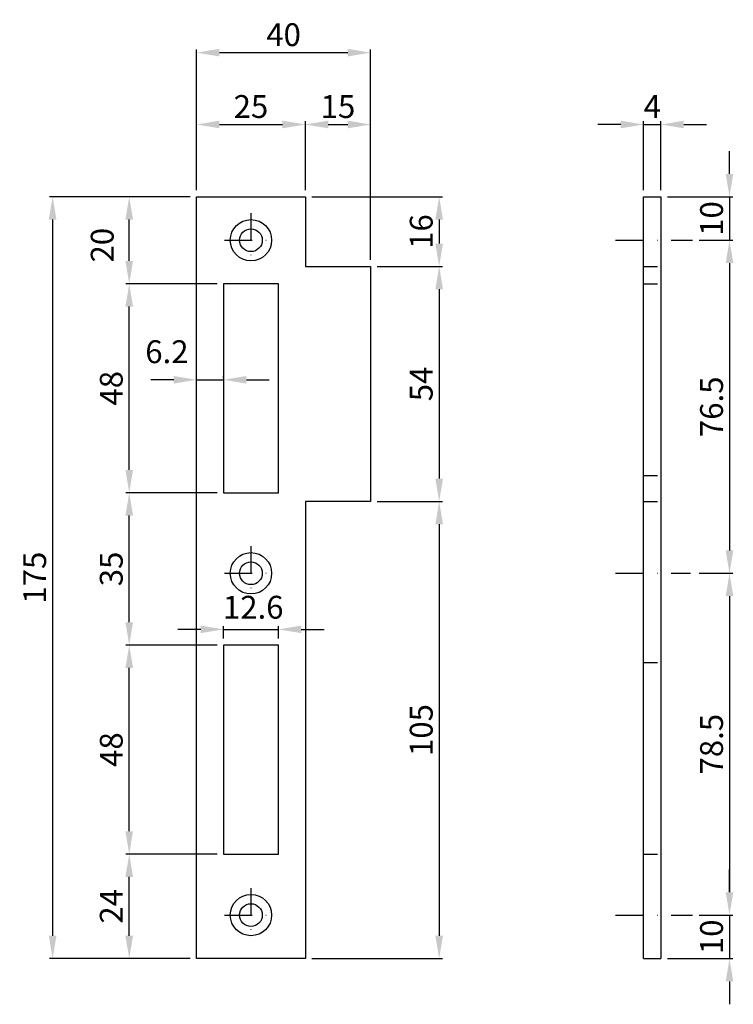
# Model space of a CAD drawing. Extents: x 291 to 455, y 188 to 414.
import ezdxf

# ---------------------------------------------------------------- set-up
doc = ezdxf.new("R2010")
doc.units = 0
doc.linetypes.add('STRICHPUNKT2', pattern=[12.7, 6.35, -3.175, 0, -3.175])
doc.linetypes.add('VERDECKT2', pattern=[4.7625, 3.175, -1.5875])
doc.layers.get('0').update_dxf_attribs({"linetype": 'CONTINUOUS'})
doc.layers.get('DEFPOINTS').update_dxf_attribs({"linetype": 'CONTINUOUS'})
for name, color, linetype in [('ACHSEN', 12, 'STRICHPUNKT2'), ('AVERDECKTE', 12, 'VERDECKT2'), ('BEMASSUNG', 2, 'CONTINUOUS'), ('UMRISS05', 4, 'CONTINUOUS')]:
    doc.layers.add(name, color=color, linetype=linetype)
doc.styles.add('NORM', font='SIMPLEX')
doc.dimstyles.new('PROSPEKT', dxfattribs={"dimscale": 1.5, "dimtxt": 3.5, "dimasz": 3.5, "dimexe": 0.5, "dimexo": 1, "dimgap": 1, "dimtad": 1, "dimdsep": 46, "dimtxsty": 'NORM', "dimcen": 1.5, "dimclrd": 256, "dimclre": 256, "dimclrt": 3, "dimadec": 0, "dimazin": 0, "dimtfac": 0.5, "dimtix": 1, "dimtmove": 2, "dimatfit": 3, "dimfxl": 0, "dimtolj": 1, "dimarcsym": 0})

# ---------------------------------------------------------------- blocks, each defined once
blk = doc.blocks.new('*D18')
at = {"linetype": 'ByBlock'}
for p, q in [((373.31, 413.13), (373.31, 445.48)), ((378.56, 444.73), (408.06, 444.73)), ((413.31, 397.13), (413.31, 445.48))]:
    blk.add_line(p, q, dxfattribs=at)
for points in [[(378.56, 445.6), (378.56, 443.85), (373.31, 444.73)], [(408.06, 445.6), (408.06, 443.85), (413.31, 444.73)]]:
    blk.add_solid(points, dxfattribs=at)
at = {"layer": 'DEFPOINTS', "color": 0, "linetype": 'ByBlock'}
for p in [(413.31, 444.73), (373.31, 411.63), (413.31, 395.63)]:
    blk.add_point(p, dxfattribs=at)
at = {"color": 3, "linetype": 'ByBlock', "insert": (393.31, 448.85), "char_height": 5.25, "attachment_point": 5, "style": 'NORM'}
blk.add_mtext('\\A1;40', dxfattribs=at)
blk = doc.blocks.new('*D17')
at = {"linetype": 'ByBlock'}
for p, q in [((371.81, 411.63), (339.49, 411.63)), ((340.24, 406.38), (340.24, 241.88)), ((371.81, 236.63), (339.49, 236.63))]:
    blk.add_line(p, q, dxfattribs=at)
for points in [[(339.36, 406.38), (341.11, 406.38), (340.24, 411.63)], [(339.36, 241.88), (341.11, 241.88), (340.24, 236.63)]]:
    blk.add_solid(points, dxfattribs=at)
at = {"layer": 'DEFPOINTS', "color": 0, "linetype": 'ByBlock'}
for p in [(373.31, 411.63), (340.24, 236.63), (373.31, 236.63)]:
    blk.add_point(p, dxfattribs=at)
at = {"color": 3, "linetype": 'ByBlock', "insert": (336.11, 324.13), "char_height": 5.25, "attachment_point": 5, "rotation": 90, "style": 'NORM'}
blk.add_mtext('\\A1;175', dxfattribs=at)
blk = doc.blocks.new('*D16')
at = {"linetype": 'ByBlock'}
for p, q in [((414.81, 341.63), (429.81, 341.63)), ((429.06, 336.38), (429.06, 241.88)), ((399.81, 236.63), (429.81, 236.63))]:
    blk.add_line(p, q, dxfattribs=at)
for points in [[(428.19, 336.38), (429.94, 336.38), (429.06, 341.63)], [(428.19, 241.88), (429.94, 241.88), (429.06, 236.63)]]:
    blk.add_solid(points, dxfattribs=at)
at = {"layer": 'DEFPOINTS', "color": 0, "linetype": 'ByBlock'}
for p in [(413.31, 341.63), (398.31, 236.63), (429.06, 236.63)]:
    blk.add_point(p, dxfattribs=at)
at = {"color": 3, "linetype": 'ByBlock', "insert": (424.94, 289.13), "char_height": 5.25, "attachment_point": 5, "rotation": 90, "style": 'NORM'}
blk.add_mtext('\\A1;105', dxfattribs=at)
blk = doc.blocks.new('*D15')
at = {"linetype": 'ByBlock'}
for p, q in [((414.81, 395.63), (429.81, 395.63)), ((429.06, 390.38), (429.06, 346.88)), ((414.81, 341.63), (429.81, 341.63))]:
    blk.add_line(p, q, dxfattribs=at)
for points in [[(428.19, 390.38), (429.94, 390.38), (429.06, 395.63)], [(428.19, 346.88), (429.94, 346.88), (429.06, 341.63)]]:
    blk.add_solid(points, dxfattribs=at)
at = {"layer": 'DEFPOINTS', "color": 0, "linetype": 'ByBlock'}
for p in [(413.31, 395.63), (413.31, 341.63), (429.06, 341.63)]:
    blk.add_point(p, dxfattribs=at)
at = {"color": 3, "linetype": 'ByBlock', "insert": (424.94, 368.63), "char_height": 5.25, "attachment_point": 5, "rotation": 90, "style": 'NORM'}
blk.add_mtext('\\A1;54', dxfattribs=at)
blk = doc.blocks.new('*D14')
at = {"linetype": 'ByBlock'}
for p, q in [((399.81, 411.63), (429.81, 411.63)), ((429.06, 406.38), (429.06, 400.88)), ((414.81, 395.63), (429.81, 395.63))]:
    blk.add_line(p, q, dxfattribs=at)
for points in [[(428.19, 406.38), (429.94, 406.38), (429.06, 411.63)], [(428.19, 400.88), (429.94, 400.88), (429.06, 395.63)]]:
    blk.add_solid(points, dxfattribs=at)
at = {"layer": 'DEFPOINTS', "color": 0, "linetype": 'ByBlock'}
for p in [(398.31, 411.63), (413.31, 395.63), (429.06, 395.63)]:
    blk.add_point(p, dxfattribs=at)
at = {"color": 3, "linetype": 'ByBlock', "insert": (424.94, 403.63), "char_height": 5.25, "attachment_point": 5, "rotation": 90, "style": 'NORM'}
blk.add_mtext('\\A1;16', dxfattribs=at)
blk = doc.blocks.new('*D13')
at = {"linetype": 'ByBlock'}
for p, q in [((523.32, 251.88), (523.32, 257.13)), ((516.33, 246.63), (524.07, 246.63)), ((523.32, 246.63), (523.32, 236.63)), ((509.07, 236.63), (524.07, 236.63)), ((523.32, 231.38), (523.32, 226.13))]:
    blk.add_line(p, q, dxfattribs=at)
for points in [[(522.45, 251.88), (524.2, 251.88), (523.32, 246.63)], [(522.45, 231.38), (524.2, 231.38), (523.32, 236.63)]]:
    blk.add_solid(points, dxfattribs=at)
at = {"layer": 'DEFPOINTS', "color": 0, "linetype": 'ByBlock'}
for p in [(514.83, 246.63), (507.57, 236.63), (523.32, 236.63)]:
    blk.add_point(p, dxfattribs=at)
at = {"color": 3, "linetype": 'ByBlock', "insert": (519.2, 241.63), "char_height": 5.25, "attachment_point": 5, "rotation": 90, "style": 'NORM'}
blk.add_mtext('\\A1;10', dxfattribs=at)
blk = doc.blocks.new('*D12')
at = {"linetype": 'ByBlock'}
for p, q in [((516.33, 325.13), (524.07, 325.13)), ((523.32, 319.88), (523.32, 251.88)), ((516.33, 246.63), (524.07, 246.63))]:
    blk.add_line(p, q, dxfattribs=at)
for points in [[(522.45, 319.88), (524.2, 319.88), (523.32, 325.13)], [(522.45, 251.88), (524.2, 251.88), (523.32, 246.63)]]:
    blk.add_solid(points, dxfattribs=at)
at = {"layer": 'DEFPOINTS', "color": 0, "linetype": 'ByBlock'}
for p in [(514.83, 325.13), (514.83, 246.63), (523.32, 246.63)]:
    blk.add_point(p, dxfattribs=at)
at = {"color": 3, "linetype": 'ByBlock', "insert": (519.2, 285.88), "char_height": 5.25, "attachment_point": 5, "rotation": 90, "style": 'NORM'}
blk.add_mtext('\\A1;78.5', dxfattribs=at)
blk = doc.blocks.new('*D11')
at = {"linetype": 'ByBlock'}
for p, q in [((516.33, 401.63), (524.07, 401.63)), ((523.32, 396.38), (523.32, 330.38)), ((516.33, 325.13), (524.07, 325.13))]:
    blk.add_line(p, q, dxfattribs=at)
for points in [[(522.45, 396.38), (524.2, 396.38), (523.32, 401.63)], [(522.45, 330.38), (524.2, 330.38), (523.32, 325.13)]]:
    blk.add_solid(points, dxfattribs=at)
at = {"layer": 'DEFPOINTS', "color": 0, "linetype": 'ByBlock'}
for p in [(514.83, 401.63), (514.83, 325.13), (523.32, 325.13)]:
    blk.add_point(p, dxfattribs=at)
at = {"color": 3, "linetype": 'ByBlock', "insert": (519.2, 363.38), "char_height": 5.25, "attachment_point": 5, "rotation": 90, "style": 'NORM'}
blk.add_mtext('\\A1;76.5', dxfattribs=at)
blk = doc.blocks.new('*D10')
at = {"linetype": 'ByBlock'}
for p, q in [((523.32, 416.88), (523.32, 422.13)), ((509.07, 411.63), (524.07, 411.63)), ((523.32, 411.63), (523.32, 401.63)), ((516.33, 401.63), (524.07, 401.63)), ((523.32, 396.38), (523.32, 391.13))]:
    blk.add_line(p, q, dxfattribs=at)
for points in [[(522.45, 416.88), (524.2, 416.88), (523.32, 411.63)], [(522.45, 396.38), (524.2, 396.38), (523.32, 401.63)]]:
    blk.add_solid(points, dxfattribs=at)
at = {"layer": 'DEFPOINTS', "color": 0, "linetype": 'ByBlock'}
for p in [(507.57, 411.63), (514.83, 401.63), (523.32, 401.63)]:
    blk.add_point(p, dxfattribs=at)
at = {"color": 3, "linetype": 'ByBlock', "insert": (519.2, 406.63), "char_height": 5.25, "attachment_point": 5, "rotation": 90, "style": 'NORM'}
blk.add_mtext('\\A1;10', dxfattribs=at)
blk = doc.blocks.new('*D9')
at = {"linetype": 'ByBlock'}
for p, q in [((329.84, 373.62), (315.12, 373.62)), ((315.87, 358.87), (315.87, 368.37)), ((336.04, 353.62), (315.12, 353.62))]:
    blk.add_line(p, q, dxfattribs=at)
for points in [[(314.99, 368.37), (316.74, 368.37), (315.87, 373.62)], [(314.99, 358.87), (316.74, 358.87), (315.87, 353.62)]]:
    blk.add_solid(points, dxfattribs=at)
at = {"layer": 'DEFPOINTS', "color": 0, "linetype": 'ByBlock'}
for p in [(315.87, 373.62), (331.34, 373.62), (337.54, 353.62)]:
    blk.add_point(p, dxfattribs=at)
at = {"color": 3, "linetype": 'ByBlock', "insert": (309.66, 362.49), "char_height": 5.25, "attachment_point": 5, "rotation": 90, "style": 'NORM'}
blk.add_mtext('\\A1;20', dxfattribs=at)
blk = doc.blocks.new('*D8')
at = {"layer": 'BEMASSUNG', "lineweight": -2}
for p, q in [((336.04, 353.62), (315.12, 353.62)), ((315.87, 310.87), (315.87, 348.37)), ((336.04, 305.62), (315.12, 305.62))]:
    blk.add_line(p, q, dxfattribs=at)
at = {"layer": 'BEMASSUNG'}
for points in [[(314.99, 348.37), (316.74, 348.37), (315.87, 353.62)], [(314.99, 310.87), (316.74, 310.87), (315.87, 305.62)]]:
    blk.add_solid(points, dxfattribs=at)
at = {"layer": 'DEFPOINTS', "color": 0}
for p in [(315.87, 353.62), (337.54, 353.62), (337.54, 305.62)]:
    blk.add_point(p, dxfattribs=at)
at = {"layer": 'BEMASSUNG', "color": 3, "insert": (311.74, 329.62), "char_height": 5.25, "attachment_point": 5, "rotation": 90, "style": 'NORM'}
blk.add_mtext('\\A1;48', dxfattribs=at)
blk = doc.blocks.new('*D7')
at = {"layer": 'BEMASSUNG', "lineweight": -2}
for p, q in [((336.04, 305.62), (315.12, 305.62)), ((315.87, 275.87), (315.87, 300.37)), ((336.04, 270.62), (315.12, 270.62))]:
    blk.add_line(p, q, dxfattribs=at)
at = {"layer": 'BEMASSUNG'}
for points in [[(314.99, 300.37), (316.74, 300.37), (315.87, 305.62)], [(314.99, 275.87), (316.74, 275.87), (315.87, 270.62)]]:
    blk.add_solid(points, dxfattribs=at)
at = {"layer": 'DEFPOINTS', "color": 0}
for p in [(315.87, 305.62), (337.54, 305.62), (337.54, 270.62)]:
    blk.add_point(p, dxfattribs=at)
at = {"layer": 'BEMASSUNG', "color": 3, "insert": (311.74, 288.12), "char_height": 5.25, "attachment_point": 5, "rotation": 90, "style": 'NORM'}
blk.add_mtext('\\A1;35', dxfattribs=at)
blk = doc.blocks.new('*D6')
at = {"layer": 'BEMASSUNG', "lineweight": -2}
for p, q in [((336.04, 270.62), (315.12, 270.62)), ((315.87, 227.87), (315.87, 265.37)), ((336.04, 222.62), (315.12, 222.62))]:
    blk.add_line(p, q, dxfattribs=at)
at = {"layer": 'BEMASSUNG'}
for points in [[(314.99, 265.37), (316.74, 265.37), (315.87, 270.62)], [(314.99, 227.87), (316.74, 227.87), (315.87, 222.62)]]:
    blk.add_solid(points, dxfattribs=at)
at = {"layer": 'DEFPOINTS', "color": 0}
for p in [(315.87, 270.62), (337.54, 270.62), (337.54, 222.62)]:
    blk.add_point(p, dxfattribs=at)
at = {"layer": 'BEMASSUNG', "color": 3, "insert": (311.74, 246.62), "char_height": 5.25, "attachment_point": 5, "rotation": 90, "style": 'NORM'}
blk.add_mtext('\\A1;48', dxfattribs=at)
blk = doc.blocks.new('*D5')
at = {"linetype": 'ByBlock'}
for p, q in [((336.04, 222.62), (315.12, 222.62)), ((315.87, 203.87), (315.87, 217.37)), ((329.84, 198.62), (315.12, 198.62))]:
    blk.add_line(p, q, dxfattribs=at)
for points in [[(314.99, 217.37), (316.74, 217.37), (315.87, 222.62)], [(314.99, 203.87), (316.74, 203.87), (315.87, 198.62)]]:
    blk.add_solid(points, dxfattribs=at)
at = {"layer": 'DEFPOINTS', "color": 0, "linetype": 'ByBlock'}
for p in [(315.87, 222.62), (337.54, 222.62), (331.34, 198.62)]:
    blk.add_point(p, dxfattribs=at)
at = {"color": 3, "linetype": 'ByBlock', "insert": (311.74, 210.62), "char_height": 5.25, "attachment_point": 5, "rotation": 90, "style": 'NORM'}
blk.add_mtext('\\A1;24', dxfattribs=at)
blk = doc.blocks.new('*D4')
at = {"layer": 'BEMASSUNG', "lineweight": -2}
for p, q in [((332.29, 274.24), (327.04, 274.24)), ((337.54, 272.12), (337.54, 274.99)), ((337.54, 274.24), (350.14, 274.24)), ((350.14, 272.12), (350.14, 274.99)), ((355.39, 274.24), (360.64, 274.24))]:
    blk.add_line(p, q, dxfattribs=at)
at = {"layer": 'BEMASSUNG'}
for points in [[(332.29, 275.12), (332.29, 273.37), (337.54, 274.24)], [(355.39, 275.12), (355.39, 273.37), (350.14, 274.24)]]:
    blk.add_solid(points, dxfattribs=at)
at = {"layer": 'DEFPOINTS', "color": 0}
for p in [(350.14, 274.24), (337.54, 270.62), (350.14, 270.62)]:
    blk.add_point(p, dxfattribs=at)
at = {"layer": 'BEMASSUNG', "color": 3, "insert": (344.36, 279.32), "char_height": 5.25, "attachment_point": 5, "style": 'NORM'}
blk.add_mtext('\\A1;12.6', dxfattribs=at)
blk = doc.blocks.new('*D3')
at = {"linetype": 'ByBlock'}
for p, q in [((368.06, 369.58), (362.81, 369.58)), ((373.31, 369.69), (373.31, 370.33)), ((373.31, 369.58), (379.51, 369.58)), ((373.31, 369.58), (379.51, 369.58)), ((379.51, 370.13), (379.51, 370.33)), ((384.76, 369.58), (390.01, 369.58))]:
    blk.add_line(p, q, dxfattribs=at)
for points in [[(368.06, 370.45), (368.06, 368.7), (373.31, 369.58)], [(384.76, 370.45), (384.76, 368.7), (379.51, 369.58)]]:
    blk.add_solid(points, dxfattribs=at)
at = {"layer": 'DEFPOINTS', "color": 0, "linetype": 'ByBlock'}
for p in [(379.51, 369.58), (373.31, 368.19), (379.51, 368.63)]:
    blk.add_point(p, dxfattribs=at)
at = {"color": 3, "linetype": 'ByBlock', "insert": (366.5, 376.03), "char_height": 5.25, "attachment_point": 5, "style": 'NORM'}
blk.add_mtext('\\A1;6.2', dxfattribs=at)
blk = doc.blocks.new('*D2')
at = {"linetype": 'ByBlock'}
for p, q in [((498.32, 428.22), (493.07, 428.22)), ((503.57, 413.13), (503.57, 428.97)), ((503.57, 428.22), (507.57, 428.22)), ((507.57, 413.13), (507.57, 428.97)), ((512.82, 428.22), (518.07, 428.22))]:
    blk.add_line(p, q, dxfattribs=at)
for points in [[(498.32, 429.1), (498.32, 427.35), (503.57, 428.22)], [(512.82, 429.1), (512.82, 427.35), (507.57, 428.22)]]:
    blk.add_solid(points, dxfattribs=at)
at = {"layer": 'DEFPOINTS', "color": 0, "linetype": 'ByBlock'}
for p in [(507.57, 428.22), (503.57, 411.63), (507.57, 411.63)]:
    blk.add_point(p, dxfattribs=at)
at = {"color": 3, "linetype": 'ByBlock', "insert": (505.57, 432.35), "char_height": 5.25, "attachment_point": 5, "style": 'NORM'}
blk.add_mtext('\\A1;4', dxfattribs=at)
blk = doc.blocks.new('*D1')
at = {"linetype": 'ByBlock'}
for p, q in [((398.31, 413.13), (398.31, 428.97)), ((403.56, 428.22), (408.06, 428.22)), ((413.31, 397.13), (413.31, 428.97))]:
    blk.add_line(p, q, dxfattribs=at)
for points in [[(403.56, 429.1), (403.56, 427.35), (398.31, 428.22)], [(408.06, 429.1), (408.06, 427.35), (413.31, 428.22)]]:
    blk.add_solid(points, dxfattribs=at)
at = {"layer": 'DEFPOINTS', "color": 0, "linetype": 'ByBlock'}
for p in [(413.31, 428.22), (398.31, 411.63), (413.31, 395.63)]:
    blk.add_point(p, dxfattribs=at)
at = {"color": 3, "linetype": 'ByBlock', "insert": (405.81, 432.35), "char_height": 5.25, "attachment_point": 5, "style": 'NORM'}
blk.add_mtext('\\A1;15', dxfattribs=at)
blk = doc.blocks.new('*D0')
at = {"linetype": 'ByBlock'}
for p, q in [((373.31, 413.13), (373.31, 428.97)), ((378.56, 428.22), (393.06, 428.22)), ((398.31, 413.13), (398.31, 428.97))]:
    blk.add_line(p, q, dxfattribs=at)
for points in [[(378.56, 429.1), (378.56, 427.35), (373.31, 428.22)], [(393.06, 429.1), (393.06, 427.35), (398.31, 428.22)]]:
    blk.add_solid(points, dxfattribs=at)
at = {"layer": 'DEFPOINTS', "color": 0, "linetype": 'ByBlock'}
for p in [(398.31, 428.22), (373.31, 411.63), (398.31, 411.63)]:
    blk.add_point(p, dxfattribs=at)
at = {"color": 3, "linetype": 'ByBlock', "insert": (385.81, 432.35), "char_height": 5.25, "attachment_point": 5, "style": 'NORM'}
blk.add_mtext('\\A1;25', dxfattribs=at)

msp = doc.modelspace()

# ---------------------------------------------------------------- linework, layer by layer
at = {"layer": 'ACHSEN'}
for points in [[(343.839, 369.826), (343.839, 357.634)], [(337.739, 363.619), (350.271, 363.619)], [(427.629, 363.619), (445.312, 363.619)], [(343.839, 293.326), (343.839, 281.134)], [(337.739, 287.119), (350.271, 287.119)], [(427.629, 287.119), (444.87, 287.119)], [(343.839, 214.826), (343.839, 202.634)], [(337.739, 208.619), (349.86, 208.619)], [(427.629, 208.619), (445.312, 208.619)]]:
    msp.add_lwpolyline(points, dxfattribs=at)
at = {"layer": 'AVERDECKTE'}
for points in [[(434.054, 357.619), (438.054, 357.619)], [(434.054, 353.619), (438.054, 353.619)], [(434.054, 309.619), (438.054, 309.619)], [(434.054, 303.619), (438.054, 303.619)], [(434.054, 266.619), (438.054, 266.619)], [(434.054, 222.619), (438.054, 222.619)]]:
    msp.add_lwpolyline(points, dxfattribs=at)
at = {"layer": 'UMRISS05'}
for points in [[(331.339, 198.619), (331.339, 373.619), (356.339, 373.619), (356.339, 357.619), (371.339, 357.619), (371.339, 303.619), (356.339, 303.619), (356.339, 198.619)], [(350.139, 353.619), (337.539, 353.619), (337.539, 305.619), (350.139, 305.619)], [(350.139, 270.619), (337.539, 270.619), (337.539, 222.619), (350.139, 222.619)]]:
    msp.add_lwpolyline(points, close=True, dxfattribs=at)
for points in [[(434.054, 373.619), (438.054, 373.619)], [(434.054, 198.619), (434.054, 373.619)], [(438.054, 373.619), (438.054, 198.619)], [(434.054, 198.619), (438.054, 198.619)]]:
    msp.add_lwpolyline(points, dxfattribs=at)
for centre, radius in [((343.839, 363.619), 4.75), ((343.839, 363.619), 2.6), ((343.839, 287.119), 4.75), ((343.839, 287.119), 2.6), ((343.839, 208.619), 4.75), ((343.839, 208.619), 2.6)]:
    msp.add_circle(centre, radius, dxfattribs=at)

# ---------------------------------------------------------------- dimensions: what is measured, and where the dimension line sits
at = {"layer": 'BEMASSUNG'}
for base, p1, p2, picture, middle, set_off in [((371.339, 406.716), (331.339, 373.619), (371.339, 357.619), '*D18', (351.339, 410.841), (-41.974, -38.01)), ((356.339, 390.213), (331.339, 373.619), (356.339, 373.619), '*D0', (343.839, 394.338), (-41.974, -38.01)), ((371.339, 390.213), (356.339, 373.619), (371.339, 357.619), '*D1', (363.839, 394.338), (-41.974, -38.01)), ((438.054, 390.213), (434.054, 373.619), (438.054, 373.619), '*D2', (436.054, 394.338), (-69.52, -38.01))]:
    dim = msp.add_linear_dim(base=base, p1=p1, p2=p2, dimstyle='PROSPEKT', dxfattribs=at)
    dim.commit()
    dim.dimension.update_dxf_attribs({"geometry": picture, "text_midpoint": middle, "insert": set_off})
for base, p1, p2, picture, middle, set_off in [((453.804, 363.619), (438.054, 373.619), (445.312, 363.619), '*D10', (449.679, 368.619), (-69.52, -38.01)), ((298.265, 198.619), (331.339, 373.619), (331.339, 198.619), '*D17', (294.14, 286.119), (-41.974, -38.01)), ((387.089, 357.619), (356.339, 373.619), (371.339, 357.619), '*D14', (382.964, 365.619), (-41.974, -38.01)), ((453.804, 287.119), (445.312, 363.619), (445.312, 287.119), '*D11', (449.679, 325.369), (-69.52, -38.01)), ((387.089, 303.619), (371.339, 357.619), (371.339, 303.619), '*D15', (382.964, 330.619), (-41.974, -38.01)), ((387.089, 198.619), (371.339, 303.619), (356.339, 198.619), '*D16', (382.964, 251.119), (-41.974, -38.01)), ((453.804, 208.619), (445.312, 287.119), (445.312, 208.619), '*D12', (449.679, 247.869), (-69.52, -38.01)), ((453.804, 198.619), (445.312, 208.619), (438.054, 198.619), '*D13', (449.679, 203.619), (-69.52, -38.01))]:
    dim = msp.add_linear_dim(base=base, p1=p1, p2=p2, angle=90, dimstyle='PROSPEKT', dxfattribs=at)
    dim.commit()
    dim.dimension.update_dxf_attribs({"geometry": picture, "text_midpoint": middle, "insert": set_off})
dim = msp.add_linear_dim(base=(315.866, 373.619), p1=(337.539, 353.619), p2=(331.339, 373.619), angle=90, dimstyle='PROSPEKT', dxfattribs=at)
dim.commit()
dim.dimension.update_dxf_attribs({"geometry": '*D9', "text_midpoint": (309.658, 362.487), "dimtype": 128})
for base, p1, p2, picture, middle in [((315.866, 353.619), (337.539, 305.619), (337.539, 353.619), '*D8', (311.741, 329.619)), ((315.866, 305.619), (337.539, 270.619), (337.539, 305.619), '*D7', (311.741, 288.119)), ((315.866, 270.619), (337.539, 222.619), (337.539, 270.619), '*D6', (311.741, 246.619)), ((315.866, 222.619), (331.339, 198.619), (337.539, 222.619), '*D5', (311.741, 210.619))]:
    dim = msp.add_linear_dim(base=base, p1=p1, p2=p2, angle=90, dimstyle='PROSPEKT', dxfattribs=at)
    dim.commit()
    dim.dimension.update_dxf_attribs({"geometry": picture, "text_midpoint": middle})
dim = msp.add_linear_dim(base=(337.539, 331.567), p1=(331.339, 330.184), p2=(337.539, 330.619), dimstyle='PROSPEKT', dxfattribs=at)
dim.commit()
dim.dimension.update_dxf_attribs({"geometry": '*D3', "text_midpoint": (324.522, 338.022), "dimtype": 128, "insert": (-41.974, -38.01)})
dim = msp.add_linear_dim(base=(350.139, 274.243), p1=(337.539, 270.619), p2=(350.139, 270.619), dimstyle='PROSPEKT', dxfattribs=at)
dim.commit()
dim.dimension.update_dxf_attribs({"geometry": '*D4', "text_midpoint": (344.363, 279.315), "dimtype": 128})

doc.saveas('drawing.dxf')
